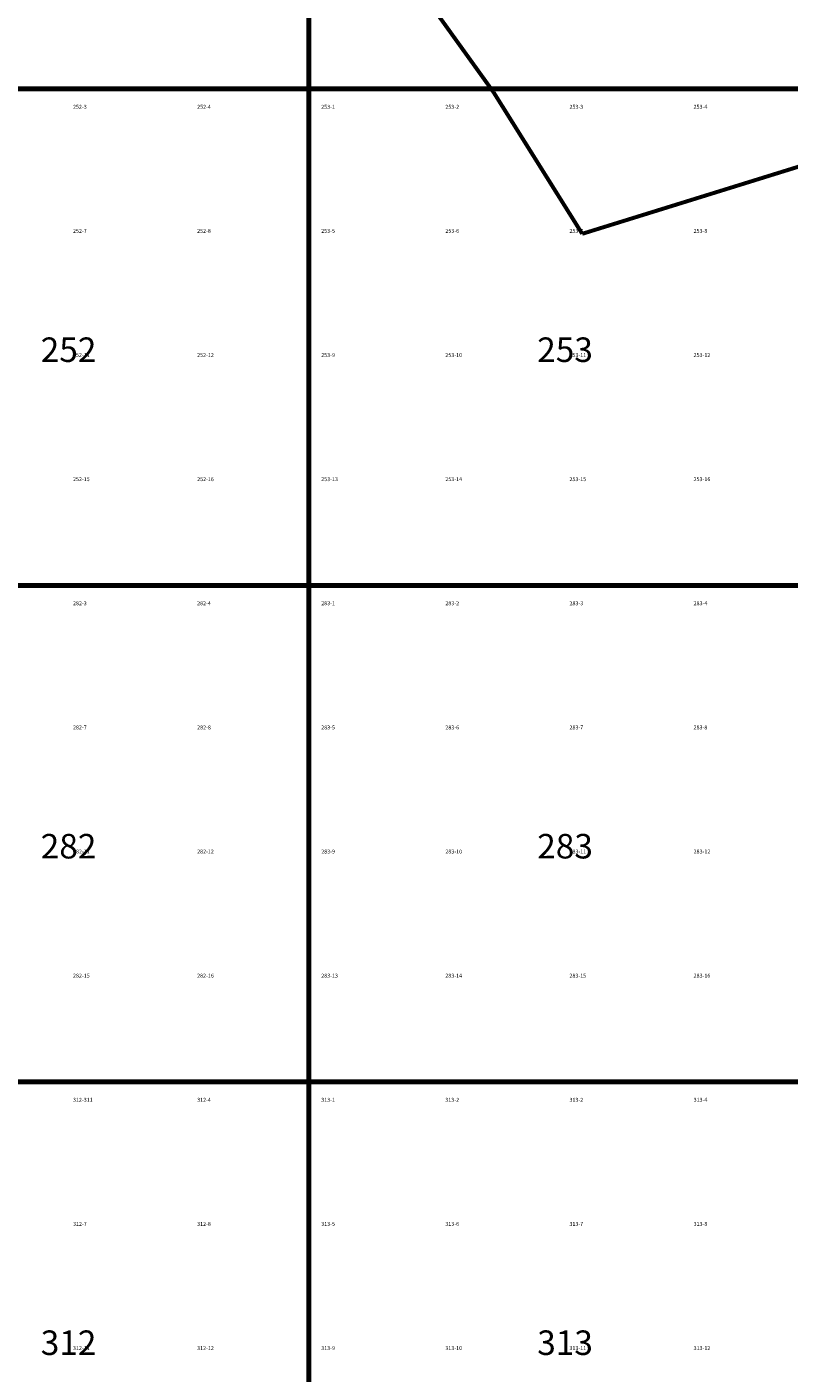
# Model space of a CAD drawing. Extents: x -23005 to 7005, y 109995 to 147005.
# Drawn here: x -8568 to -7033, y 142414 to 145125 of the extents above; entities that cross this region are included whole.
import ezdxf

# ---------------------------------------------------------------- set-up
doc = ezdxf.new("R2010")
doc.units = 0
for name, color, linetype in [('500ГРАНИЦЫ-ГРАНИЦЫ', 7, 'CONTINUOUS'), ('РАЗГРАФКА-ЛИСТ_2000', 7, 'CONTINUOUS'), ('РАЗГРАФКА-ЛИСТ_500', 7, 'CONTINUOUS')]:
    doc.layers.add(name, color=color, linetype=linetype)

msp = doc.modelspace()

# ---------------------------------------------------------------- linework, layer by layer
at = {"layer": '500ГРАНИЦЫ-ГРАНИЦЫ', "color": 1, "const_width": 8}
for points in [[(-7756.59, 145172.27), (-7709.9, 145107.31)], [(-7709.9, 145107.31), (-7663.2, 145042.35)], [(-7663.2, 145042.35), (-7627.83, 144993.13)], [(-7627.83, 144993.13), (-7617.54, 144976.7)], [(-7617.54, 144976.7), (-7575.08, 144908.89)], [(-7575.08, 144908.89), (-7532.62, 144841.09)], [(-7532.62, 144841.09), (-7490.17, 144773.29)], [(-7064.38, 144827.58), (-6987.98, 144851.29)], [(-7140.78, 144803.86), (-7064.38, 144827.58)], [(-7293.59, 144756.43), (-7217.19, 144780.15)], [(-7217.19, 144780.15), (-7140.78, 144803.86)], [(-7490.17, 144773.29), (-7449.34, 144708.09)], [(-7370, 144732.72), (-7293.59, 144756.43)], [(-7446.4, 144709), (-7370, 144732.72)], [(-7449.34, 144708.09), (-7446.4, 144709)]]:
    msp.add_lwpolyline(points, dxfattribs=at)
at = {"layer": 'РАЗГРАФКА-ЛИСТ_2000', "color": 54, "const_width": 10}
for points in [[(-9000, 145000), (-9000, 146000), (-8000, 146000), (-8000, 145000), (-9000, 145000)], [(-8000, 145000), (-8000, 146000), (-7000, 146000), (-7000, 145000), (-8000, 145000)], [(-9000, 144000), (-9000, 145000), (-8000, 145000), (-8000, 144000), (-9000, 144000)], [(-8000, 144000), (-8000, 145000), (-7000, 145000), (-7000, 144000), (-8000, 144000)], [(-9000, 143000), (-9000, 144000), (-8000, 144000), (-8000, 143000), (-9000, 143000)], [(-8000, 143000), (-8000, 144000), (-7000, 144000), (-7000, 143000), (-8000, 143000)], [(-9000, 142000), (-9000, 143000), (-8000, 143000), (-8000, 142000), (-9000, 142000)], [(-8000, 142000), (-8000, 143000), (-7000, 143000), (-7000, 142000), (-8000, 142000)]]:
    msp.add_lwpolyline(points, dxfattribs=at)
at = {"layer": 'РАЗГРАФКА-ЛИСТ_500', "color": 0, "const_width": 0.05}
for points in [[(-8750, 145000), (-8750, 145250), (-8500, 145250), (-8500, 145000)], [(-8500, 145000), (-8500, 145250), (-8250, 145250), (-8250, 145000)], [(-8250, 145000), (-8250, 145250), (-8000, 145250), (-8000, 145000)], [(-8000, 145000), (-8000, 145250), (-7750, 145250), (-7750, 145000)], [(-7750, 145000), (-7750, 145250), (-7500, 145250), (-7500, 145000)], [(-8750, 144750), (-8750, 145000), (-8500, 145000), (-8500, 144750)], [(-8500, 144750), (-8500, 145000), (-8250, 145000), (-8250, 144750)], [(-8250, 144750), (-8250, 145000), (-8000, 145000), (-8000, 144750)], [(-8250, 144750), (-8250, 145000), (-8000, 145000), (-8000, 144750)], [(-8000, 144750), (-8000, 145000), (-7750, 145000), (-7750, 144750)], [(-7750, 144750), (-7750, 145000), (-7500, 145000), (-7500, 144750)], [(-7500, 144750), (-7500, 145000), (-7250, 145000), (-7250, 144750)], [(-7250, 144750), (-7250, 145000), (-7000, 145000), (-7000, 144750)], [(-8750, 144500), (-8750, 144750), (-8500, 144750), (-8500, 144500)], [(-8500, 144500), (-8500, 144750), (-8250, 144750), (-8250, 144500)], [(-8250, 144500), (-8250, 144750), (-8000, 144750), (-8000, 144500)], [(-8000, 144500), (-8000, 144750), (-7750, 144750), (-7750, 144500)], [(-7750, 144500), (-7750, 144750), (-7500, 144750), (-7500, 144500)], [(-7500, 144500), (-7500, 144750), (-7250, 144750), (-7250, 144500)], [(-7250, 144500), (-7250, 144750), (-7000, 144750), (-7000, 144500)], [(-8750, 144250), (-8750, 144500), (-8500, 144500), (-8500, 144250)], [(-8500, 144250), (-8500, 144500), (-8250, 144500), (-8250, 144250)], [(-8250, 144250), (-8250, 144500), (-8000, 144500), (-8000, 144250)], [(-8000, 144250), (-8000, 144500), (-7750, 144500), (-7750, 144250)], [(-7750, 144250), (-7750, 144500), (-7500, 144500), (-7500, 144250)], [(-7500, 144250), (-7500, 144500), (-7250, 144500), (-7250, 144250)], [(-7250, 144250), (-7250, 144500), (-7000, 144500), (-7000, 144250)], [(-8750, 144000), (-8750, 144250), (-8500, 144250), (-8500, 144000)], [(-8500, 144000), (-8500, 144250), (-8250, 144250), (-8250, 144000)], [(-8250, 144000), (-8250, 144250), (-8000, 144250), (-8000, 144000)], [(-8000, 144000), (-8000, 144250), (-7750, 144250), (-7750, 144000)], [(-7750, 144000), (-7750, 144250), (-7500, 144250), (-7500, 144000)], [(-7500, 144000), (-7500, 144250), (-7250, 144250), (-7250, 144000)], [(-7250, 144000), (-7250, 144250), (-7000, 144250), (-7000, 144000)], [(-8750, 143750), (-8750, 144000), (-8500, 144000), (-8500, 143750)], [(-8500, 143750), (-8500, 144000), (-8250, 144000), (-8250, 143750)], [(-8250, 143750), (-8250, 144000), (-8000, 144000), (-8000, 143750)], [(-8000, 143750), (-8000, 144000), (-7750, 144000), (-7750, 143750)], [(-7750, 143750), (-7750, 144000), (-7500, 144000), (-7500, 143750)], [(-7500, 143750), (-7500, 144000), (-7250, 144000), (-7250, 143750)], [(-7250, 143750), (-7250, 144000), (-7000, 144000), (-7000, 143750)], [(-8750, 143500), (-8750, 143750), (-8500, 143750), (-8500, 143500)], [(-8500, 143500), (-8500, 143750), (-8250, 143750), (-8250, 143500)], [(-8250, 143500), (-8250, 143750), (-8000, 143750), (-8000, 143500)], [(-8000, 143500), (-8000, 143750), (-7750, 143750), (-7750, 143500)], [(-7750, 143500), (-7750, 143750), (-7500, 143750), (-7500, 143500)], [(-7500, 143500), (-7500, 143750), (-7250, 143750), (-7250, 143500)], [(-7250, 143500), (-7250, 143750), (-7000, 143750), (-7000, 143500)], [(-8750, 143250), (-8750, 143500), (-8500, 143500), (-8500, 143250)], [(-8500, 143250), (-8500, 143500), (-8250, 143500), (-8250, 143250)], [(-8250, 143250), (-8250, 143500), (-8000, 143500), (-8000, 143250)], [(-8000, 143250), (-8000, 143500), (-7750, 143500), (-7750, 143250)], [(-7750, 143250), (-7750, 143500), (-7500, 143500), (-7500, 143250)], [(-7500, 143250), (-7500, 143500), (-7250, 143500), (-7250, 143250)], [(-7250, 143250), (-7250, 143500), (-7000, 143500), (-7000, 143250)], [(-8750, 143000), (-8750, 143250), (-8500, 143250), (-8500, 143000)], [(-8500, 143000), (-8500, 143250), (-8250, 143250), (-8250, 143000)], [(-8250, 143000), (-8250, 143250), (-8000, 143250), (-8000, 143000)], [(-8000, 143000), (-8000, 143250), (-7750, 143250), (-7750, 143000)], [(-7750, 143000), (-7750, 143250), (-7500, 143250), (-7500, 143000)], [(-7500, 143000), (-7500, 143250), (-7250, 143250), (-7250, 143000)], [(-7250, 143000), (-7250, 143250), (-7000, 143250), (-7000, 143000)], [(-8750, 142750), (-8750, 143000), (-8500, 143000), (-8500, 142750)], [(-8500, 142750), (-8500, 143000), (-8250, 143000), (-8250, 142750)], [(-8250, 142750), (-8250, 143000), (-8000, 143000), (-8000, 142750)], [(-8000, 142750), (-8000, 143000), (-7750, 143000), (-7750, 142750)], [(-7750, 142750), (-7750, 143000), (-7500, 143000), (-7500, 142750)], [(-7500, 142750), (-7500, 143000), (-7250, 143000), (-7250, 142750)], [(-7250, 142750), (-7250, 143000), (-7000, 143000), (-7000, 142750)], [(-8750, 142500), (-8750, 142750), (-8500, 142750), (-8500, 142500)], [(-8500, 142500), (-8500, 142750), (-8250, 142750), (-8250, 142500)], [(-8250, 142500), (-8250, 142750), (-8000, 142750), (-8000, 142500)], [(-8000, 142500), (-8000, 142750), (-7750, 142750), (-7750, 142500)], [(-7750, 142500), (-7750, 142750), (-7500, 142750), (-7500, 142500)], [(-7500, 142500), (-7500, 142750), (-7250, 142750), (-7250, 142500)], [(-7250, 142500), (-7250, 142750), (-7000, 142750), (-7000, 142500)], [(-8750, 142250), (-8750, 142500), (-8500, 142500), (-8500, 142250)], [(-8500, 142250), (-8500, 142500), (-8250, 142500), (-8250, 142250)], [(-8250, 142250), (-8250, 142500), (-8000, 142500), (-8000, 142250)], [(-8000, 142250), (-8000, 142500), (-7750, 142500), (-7750, 142250)], [(-7750, 142250), (-7750, 142500), (-7500, 142500), (-7500, 142250)], [(-7500, 142250), (-7500, 142500), (-7250, 142500), (-7250, 142250)], [(-7250, 142250), (-7250, 142500), (-7000, 142500), (-7000, 142250)]]:
    msp.add_lwpolyline(points, close=True, dxfattribs=at)

# ---------------------------------------------------------------- texts
at = {"layer": 'РАЗГРАФКА-ЛИСТ_2000', "color": 0}
for s, p in [('252', (-8540, 144450)), ('253', (-7540, 144450)), ('282', (-8540, 143450)), ('283', (-7540, 143450)), ('312', (-8540, 142450)), ('313', (-7540, 142450))]:
    msp.add_text(s, height=49.39, dxfattribs=at).set_placement(p)
at = {"layer": 'РАЗГРАФКА-ЛИСТ_500', "color": 0}
for s, p in [('252-3', (-8475, 144960)), ('252-4', (-8225, 144960)), ('252-4', (-8225, 144960)), ('253-1', (-7975, 144960)), ('253-2', (-7725, 144960)), ('253-3', (-7475, 144960)), ('253-4', (-7225, 144960)), ('252-7', (-8475, 144710)), ('252-8', (-8225, 144710)), ('253-5', (-7975, 144710)), ('253-6', (-7725, 144710)), ('253-7', (-7475, 144710)), ('253-8', (-7225, 144710)), ('252-11', (-8475, 144460)), ('252-12', (-8225, 144460)), ('253-9', (-7975, 144460)), ('253-10', (-7725, 144460)), ('253-11', (-7475, 144460)), ('253-12', (-7225, 144460)), ('252-15', (-8475, 144210)), ('252-16', (-8225, 144210)), ('253-13', (-7975, 144210)), ('253-14', (-7725, 144210)), ('253-15', (-7475, 144210)), ('253-16', (-7225, 144210)), ('282-3', (-8475, 143960)), ('282-4', (-8225, 143960)), ('283-1', (-7975, 143960)), ('283-2', (-7725, 143960)), ('283-3', (-7475, 143960)), ('283-4', (-7225, 143960)), ('282-7', (-8475, 143710)), ('282-8', (-8225, 143710)), ('283-5', (-7975, 143710)), ('283-6', (-7725, 143710)), ('283-7', (-7475, 143710)), ('283-8', (-7225, 143710)), ('282-11', (-8475, 143460)), ('282-12', (-8225, 143460)), ('283-9', (-7975, 143460)), ('283-10', (-7725, 143460)), ('283-11', (-7475, 143460)), ('283-12', (-7225, 143460)), ('282-15', (-8475, 143210)), ('282-16', (-8225, 143210)), ('283-13', (-7975, 143210)), ('283-14', (-7725, 143210)), ('283-15', (-7475, 143210)), ('283-16', (-7225, 143210)), ('312-311', (-8475, 142960)), ('312-4', (-8225, 142960)), ('313-1', (-7975, 142960)), ('313-2', (-7725, 142960)), ('313-2', (-7475, 142960)), ('313-4', (-7225, 142960)), ('312-7', (-8475, 142710)), ('312-8', (-8225, 142710)), ('313-5', (-7975, 142710)), ('313-6', (-7725, 142710)), ('313-7', (-7475, 142710)), ('313-8', (-7225, 142710)), ('312-11', (-8475, 142460)), ('312-12', (-8225, 142460)), ('313-9', (-7975, 142460)), ('313-10', (-7725, 142460)), ('313-11', (-7475, 142460)), ('313-12', (-7225, 142460))]:
    msp.add_text(s, height=7.9, dxfattribs=at).set_placement(p)

doc.saveas('drawing.dxf')
